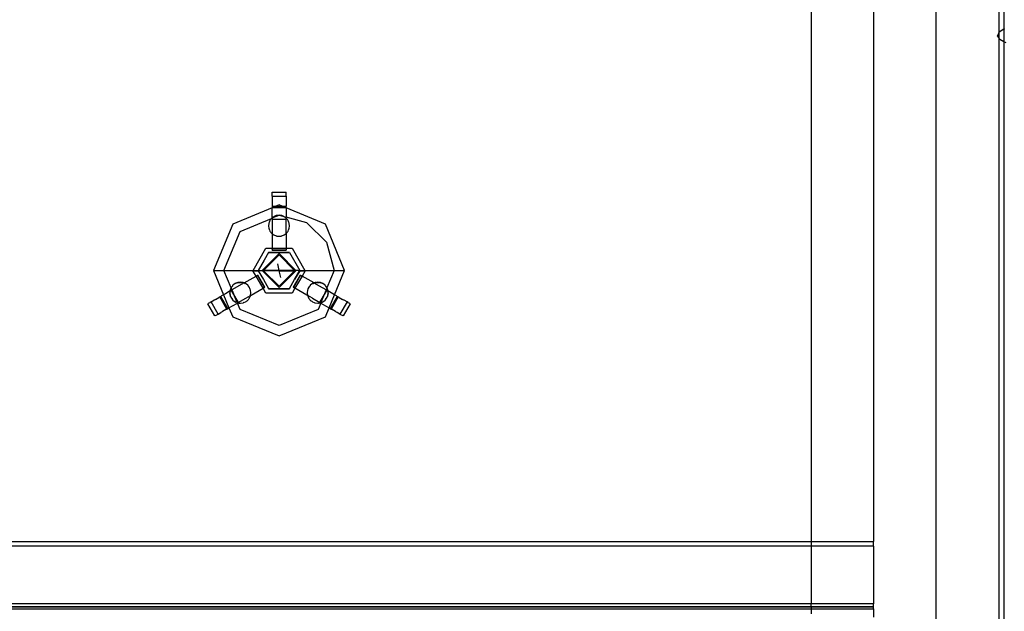
# Model space of a CAD drawing. Extents: x -94 to 79, y -42 to 42.
# Drawn here: x 3 to 15, y -23 to -16 of the extents above; entities that cross this region are included whole.
import ezdxf

# ---------------------------------------------------------------- set-up
doc = ezdxf.new("R2010")
doc.units = 0
doc.header["$MEASUREMENT"] = 0
doc.layers.get('0').update_dxf_attribs({"linetype": 'CONTINUOUS'})

msp = doc.modelspace()

# ---------------------------------------------------------------- linework, layer by layer
for p, q in [((14.789, -8.523), (14.789, -15.89)), ((14.727, -8.665), (14.727, -15.94)), ((13.977, -39.595), (13.977, -9.461)), ((12.477, -15.593), (12.477, -22.036)), ((13.227, -15.593), (13.227, -22.036)), ((14.727, -15.94), (14.732, -15.926)), ((14.732, -15.926), (14.789, -15.89)), ((14.789, -15.89), (14.798, -15.884)), ((14.789, -15.89), (14.789, -16.043)), ((14.713, -15.971), (14.727, -15.94)), ((14.727, -15.993), (14.713, -15.971)), ((14.727, -15.94), (14.727, -15.993)), ((14.727, -15.993), (14.727, -39.595)), ((14.742, -16.016), (14.727, -15.993)), ((14.789, -16.043), (14.742, -16.016)), ((14.789, -16.043), (14.789, -40.522)), ((14.816, -16.058), (14.789, -16.043)), ((6.019, -17.849), (6.188, -17.849)), ((6.019, -17.895), (6.019, -17.849)), ((6.019, -17.895), (6.188, -17.895)), ((6.019, -17.895), (6.019, -18.016)), ((6.188, -17.895), (6.188, -17.849)), ((6.188, -17.895), (6.188, -18.016)), ((6.019, -18.035), (5.547, -18.231)), ((6.019, -18.016), (6.019, -18.031)), ((6.019, -18.016), (6.065, -18.016)), ((6.019, -18.031), (6.029, -18.031)), ((6.019, -18.031), (6.019, -18.035)), ((6.029, -18.031), (6.019, -18.035)), ((6.019, -18.156), (6.019, -18.035)), ((6.065, -18.016), (6.029, -18.031)), ((6.029, -18.031), (6.174, -18.031)), ((6.102, -18.001), (6.065, -18.016)), ((6.065, -18.016), (6.139, -18.016)), ((6.139, -18.016), (6.102, -18.001)), ((6.139, -18.016), (6.188, -18.016)), ((6.174, -18.031), (6.139, -18.016)), ((6.174, -18.031), (6.188, -18.031)), ((6.188, -18.036), (6.174, -18.031)), ((6.188, -18.031), (6.188, -18.016)), ((6.188, -18.036), (6.188, -18.031)), ((6.657, -18.231), (6.188, -18.036)), ((6.188, -18.036), (6.188, -18.148)), ((5.634, -18.318), (6.013, -18.162)), ((6.008, -18.168), (6.001, -18.174)), ((6.013, -18.162), (6.008, -18.168)), ((6.014, -18.161), (6.013, -18.162)), ((6.017, -18.158), (6.014, -18.161)), ((6.019, -18.156), (6.017, -18.158)), ((6.019, -18.156), (6.102, -18.125)), ((6.021, -18.154), (6.019, -18.156)), ((6.019, -18.156), (6.019, -18.174)), ((6.031, -18.147), (6.021, -18.154)), ((6.039, -18.142), (6.031, -18.147)), ((6.042, -18.14), (6.039, -18.142)), ((6.045, -18.138), (6.042, -18.14)), ((6.069, -18.129), (6.045, -18.138)), ((6.102, -18.125), (6.069, -18.129)), ((6.134, -18.129), (6.102, -18.125)), ((6.102, -18.125), (6.158, -18.138)), ((6.158, -18.138), (6.134, -18.129)), ((6.158, -18.138), (6.163, -18.141)), ((6.165, -18.142), (6.163, -18.141)), ((6.173, -18.147), (6.165, -18.142)), ((6.165, -18.142), (6.188, -18.148)), ((6.182, -18.154), (6.173, -18.147)), ((6.186, -18.158), (6.182, -18.154)), ((6.186, -18.158), (6.188, -18.148)), ((6.188, -18.159), (6.186, -18.158)), ((6.434, -18.214), (6.188, -18.148)), ((6.188, -18.174), (6.188, -18.159)), ((6.191, -18.162), (6.188, -18.159)), ((6.196, -18.168), (6.191, -18.162)), ((6.202, -18.174), (6.196, -18.168)), ((5.547, -18.231), (5.317, -18.786)), ((5.978, -18.225), (5.976, -18.251)), ((5.976, -18.251), (5.98, -18.283)), ((5.98, -18.221), (5.978, -18.225)), ((5.983, -18.211), (5.98, -18.218)), ((5.98, -18.218), (5.98, -18.221)), ((5.98, -18.283), (5.982, -18.289)), ((5.982, -18.289), (5.983, -18.294)), ((5.987, -18.199), (5.983, -18.211)), ((5.99, -18.193), (5.987, -18.199)), ((5.993, -18.188), (5.99, -18.193)), ((5.997, -18.182), (5.993, -18.188)), ((6.001, -18.174), (5.997, -18.182)), ((6.188, -18.174), (6.019, -18.174)), ((6.019, -18.174), (6.019, -18.345)), ((6.188, -18.342), (6.188, -18.174)), ((6.206, -18.182), (6.202, -18.174)), ((6.211, -18.188), (6.206, -18.182)), ((6.213, -18.193), (6.211, -18.188)), ((6.216, -18.199), (6.213, -18.193)), ((6.22, -18.211), (6.216, -18.199)), ((6.223, -18.218), (6.22, -18.211)), ((6.22, -18.294), (6.221, -18.289)), ((6.221, -18.289), (6.223, -18.283)), ((6.224, -18.221), (6.223, -18.218)), ((6.223, -18.283), (6.228, -18.251)), ((6.225, -18.225), (6.224, -18.221)), ((6.228, -18.251), (6.225, -18.225)), ((6.434, -18.214), (6.671, -18.449)), ((6.887, -18.786), (6.657, -18.231)), ((5.44, -18.786), (5.634, -18.318)), ((5.983, -18.294), (5.987, -18.301)), ((5.987, -18.301), (5.993, -18.314)), ((5.993, -18.314), (5.999, -18.322)), ((5.999, -18.322), (6.003, -18.33)), ((6.003, -18.33), (6.008, -18.334)), ((6.008, -18.334), (6.013, -18.34)), ((6.013, -18.34), (6.019, -18.345)), ((6.019, -18.345), (6.027, -18.351)), ((6.019, -18.345), (6.019, -18.519)), ((6.027, -18.351), (6.035, -18.358)), ((6.035, -18.358), (6.037, -18.359)), ((6.037, -18.359), (6.039, -18.36)), ((6.039, -18.36), (6.069, -18.372)), ((6.069, -18.372), (6.073, -18.373)), ((6.073, -18.373), (6.077, -18.375)), ((6.077, -18.375), (6.086, -18.375)), ((6.086, -18.375), (6.102, -18.377)), ((6.086, -18.375), (6.117, -18.375)), ((6.102, -18.377), (6.117, -18.375)), ((6.117, -18.375), (6.126, -18.375)), ((6.126, -18.375), (6.131, -18.373)), ((6.131, -18.373), (6.134, -18.372)), ((6.134, -18.372), (6.165, -18.36)), ((6.165, -18.36), (6.166, -18.359)), ((6.166, -18.359), (6.169, -18.358)), ((6.177, -18.351), (6.169, -18.358)), ((6.177, -18.351), (6.188, -18.342)), ((6.188, -18.342), (6.191, -18.34)), ((6.188, -18.342), (6.188, -18.519)), ((6.191, -18.34), (6.195, -18.334)), ((6.195, -18.334), (6.2, -18.33)), ((6.2, -18.33), (6.204, -18.322)), ((6.204, -18.322), (6.211, -18.314)), ((6.211, -18.314), (6.216, -18.301)), ((6.216, -18.301), (6.22, -18.294)), ((5.791, -18.786), (5.945, -18.519)), ((5.945, -18.519), (6.019, -18.519)), ((6.019, -18.519), (6.019, -18.539)), ((6.019, -18.519), (6.188, -18.519)), ((6.188, -18.519), (6.188, -18.539)), ((6.188, -18.519), (6.258, -18.519)), ((6.258, -18.519), (6.412, -18.786)), ((6.671, -18.449), (6.763, -18.786)), ((5.898, -18.788), (6.102, -18.584)), ((5.914, -18.788), (6.102, -18.6)), ((5.977, -18.573), (5.924, -18.661)), ((5.977, -18.57), (5.977, -18.573)), ((6.227, -18.57), (5.977, -18.57)), ((5.977, -18.573), (6.227, -18.573)), ((6.019, -18.544), (6.019, -18.539)), ((6.019, -18.539), (6.188, -18.539)), ((6.019, -18.544), (6.188, -18.544)), ((6.102, -18.584), (6.305, -18.788)), ((6.102, -18.6), (6.289, -18.788)), ((6.188, -18.539), (6.188, -18.544)), ((6.227, -18.57), (6.227, -18.573)), ((6.227, -18.573), (6.351, -18.786)), ((5.924, -18.661), (5.852, -18.787)), ((6.082, -18.708), (6.101, -18.786)), ((5.317, -18.786), (5.44, -18.786)), ((5.317, -18.786), (5.437, -19.077)), ((5.527, -18.995), (5.44, -18.786)), ((5.44, -18.786), (5.722, -18.786)), ((5.684, -18.935), (5.826, -18.853)), ((5.722, -18.786), (5.787, -18.787)), ((5.787, -18.787), (5.791, -18.786)), ((5.789, -18.789), (5.791, -18.786)), ((5.789, -18.789), (5.817, -18.789)), ((5.826, -18.853), (5.789, -18.789)), ((5.791, -18.786), (5.852, -18.787)), ((5.852, -18.787), (5.817, -18.789)), ((5.817, -18.789), (5.852, -18.789)), ((5.826, -18.853), (5.844, -18.843)), ((5.91, -18.999), (5.826, -18.853)), ((5.844, -18.843), (5.848, -18.841)), ((5.928, -18.989), (5.844, -18.843)), ((5.932, -18.986), (5.848, -18.841)), ((5.852, -18.787), (5.852, -18.789)), ((5.853, -18.787), (5.852, -18.787)), ((5.852, -18.789), (5.914, -18.895)), ((5.852, -18.789), (5.853, -18.789)), ((5.858, -18.788), (5.853, -18.787)), ((5.853, -18.789), (5.858, -18.788)), ((5.858, -18.788), (5.865, -18.788)), ((5.865, -18.788), (5.87, -18.788)), ((5.87, -18.788), (5.898, -18.788)), ((5.898, -18.788), (5.914, -18.788)), ((5.898, -18.788), (6.102, -18.991)), ((5.914, -18.788), (6.101, -18.786)), ((6.101, -18.788), (5.914, -18.788)), ((5.916, -18.789), (5.914, -18.788)), ((6.102, -18.975), (5.916, -18.789)), ((6.102, -18.789), (5.916, -18.789)), ((6.101, -18.786), (6.101, -18.788)), ((6.101, -18.786), (6.289, -18.788)), ((6.289, -18.788), (6.101, -18.788)), ((6.101, -18.788), (6.102, -18.789)), ((6.122, -18.871), (6.102, -18.789)), ((6.287, -18.789), (6.102, -18.975)), ((6.102, -18.991), (6.303, -18.789)), ((6.102, -18.789), (6.287, -18.789)), ((6.356, -18.841), (6.271, -18.986)), ((6.359, -18.843), (6.275, -18.989)), ((6.289, -18.788), (6.287, -18.789)), ((6.287, -18.789), (6.303, -18.789)), ((6.305, -18.788), (6.289, -18.788)), ((6.289, -18.895), (6.351, -18.788)), ((6.352, -18.789), (6.289, -18.895)), ((6.377, -18.853), (6.293, -18.999)), ((6.305, -18.788), (6.303, -18.789)), ((6.311, -18.788), (6.305, -18.788)), ((6.333, -18.788), (6.311, -18.788)), ((6.333, -18.788), (6.338, -18.788)), ((6.338, -18.788), (6.345, -18.788)), ((6.35, -18.787), (6.345, -18.788)), ((6.345, -18.788), (6.351, -18.788)), ((6.352, -18.787), (6.35, -18.787)), ((6.351, -18.786), (6.352, -18.787)), ((6.351, -18.788), (6.352, -18.787)), ((6.351, -18.788), (6.352, -18.789)), ((6.352, -18.787), (6.412, -18.786)), ((6.387, -18.789), (6.352, -18.787)), ((6.352, -18.787), (6.352, -18.789)), ((6.352, -18.789), (6.387, -18.789)), ((6.356, -18.841), (6.359, -18.843)), ((6.359, -18.843), (6.377, -18.853)), ((6.414, -18.789), (6.377, -18.853)), ((6.522, -18.936), (6.377, -18.853)), ((6.387, -18.789), (6.414, -18.789)), ((6.412, -18.786), (6.417, -18.787)), ((6.412, -18.786), (6.414, -18.789)), ((6.417, -18.787), (6.482, -18.786)), ((6.482, -18.786), (6.763, -18.786)), ((6.763, -18.786), (6.676, -18.995)), ((6.763, -18.786), (6.887, -18.786)), ((6.766, -19.077), (6.887, -18.786)), ((5.521, -19.007), (5.528, -18.997)), ((5.529, -18.991), (5.527, -18.995)), ((5.528, -18.997), (5.527, -18.995)), ((5.528, -18.997), (5.537, -19.02)), ((5.543, -18.973), (5.529, -18.991)), ((5.682, -18.936), (5.537, -19.02)), ((5.546, -18.969), (5.543, -18.973)), ((5.546, -18.969), (5.547, -18.967)), ((5.547, -18.967), (5.549, -18.964)), ((5.575, -18.944), (5.549, -18.964)), ((5.579, -18.943), (5.575, -18.944)), ((5.58, -18.942), (5.579, -18.943)), ((5.58, -18.942), (5.585, -18.94)), ((5.585, -18.94), (5.615, -18.931)), ((5.606, -18.932), (5.585, -18.94)), ((5.615, -18.931), (5.606, -18.932)), ((5.62, -18.929), (5.615, -18.931)), ((5.62, -18.929), (5.625, -18.929)), ((5.638, -18.928), (5.625, -18.929)), ((5.625, -18.929), (5.653, -18.93)), ((5.653, -18.93), (5.638, -18.928)), ((5.659, -18.93), (5.653, -18.93)), ((5.663, -18.931), (5.659, -18.93)), ((5.671, -18.932), (5.663, -18.931)), ((5.682, -18.936), (5.671, -18.932)), ((5.682, -18.936), (5.684, -18.935)), ((5.682, -18.936), (5.695, -18.942)), ((5.695, -18.942), (5.697, -18.943)), ((5.701, -18.944), (5.697, -18.943)), ((5.727, -18.964), (5.701, -18.944)), ((5.73, -18.968), (5.727, -18.964)), ((5.732, -18.97), (5.73, -18.968)), ((5.734, -18.973), (5.732, -18.97)), ((5.747, -18.991), (5.734, -18.973)), ((5.734, -18.973), (5.753, -19.005)), ((5.753, -19.005), (5.747, -18.991)), ((5.91, -18.999), (5.928, -18.989)), ((5.914, -18.895), (5.977, -19.003)), ((5.932, -18.986), (5.928, -18.989)), ((6.227, -19.003), (6.289, -18.895)), ((6.275, -18.989), (6.271, -18.986)), ((6.293, -18.999), (6.275, -18.989)), ((6.45, -19.005), (6.469, -18.973)), ((6.456, -18.991), (6.45, -19.005)), ((6.469, -18.973), (6.456, -18.991)), ((6.472, -18.97), (6.469, -18.973)), ((6.473, -18.969), (6.472, -18.97)), ((6.476, -18.964), (6.473, -18.969)), ((6.502, -18.944), (6.476, -18.964)), ((6.506, -18.943), (6.502, -18.944)), ((6.506, -18.943), (6.509, -18.942)), ((6.509, -18.942), (6.522, -18.936)), ((6.533, -18.932), (6.522, -18.936)), ((6.523, -18.937), (6.522, -18.936)), ((6.585, -18.973), (6.523, -18.937)), ((6.541, -18.931), (6.533, -18.932)), ((6.544, -18.93), (6.541, -18.931)), ((6.544, -18.93), (6.55, -18.93)), ((6.565, -18.928), (6.55, -18.93)), ((6.55, -18.93), (6.578, -18.929)), ((6.578, -18.929), (6.565, -18.928)), ((6.584, -18.929), (6.578, -18.929)), ((6.588, -18.931), (6.584, -18.929)), ((6.666, -19.02), (6.585, -18.973)), ((6.598, -18.932), (6.588, -18.931)), ((6.588, -18.931), (6.618, -18.94)), ((6.618, -18.94), (6.598, -18.932)), ((6.618, -18.94), (6.623, -18.942)), ((6.625, -18.943), (6.623, -18.942)), ((6.628, -18.944), (6.625, -18.943)), ((6.654, -18.964), (6.628, -18.944)), ((6.656, -18.967), (6.654, -18.964)), ((6.658, -18.969), (6.656, -18.967)), ((6.658, -18.969), (6.661, -18.973)), ((6.674, -18.991), (6.661, -18.973)), ((6.676, -18.997), (6.666, -19.02)), ((6.676, -18.995), (6.674, -18.991)), ((6.676, -18.995), (6.676, -18.997)), ((6.682, -19.007), (6.676, -18.997)), ((5.339, -19.133), (5.381, -19.109)), ((5.388, -19.105), (5.381, -19.109)), ((5.392, -19.103), (5.388, -19.105)), ((5.404, -19.097), (5.392, -19.103)), ((5.476, -19.249), (5.392, -19.103)), ((5.413, -19.091), (5.404, -19.097)), ((5.488, -19.243), (5.404, -19.097)), ((5.437, -19.077), (5.413, -19.091)), ((5.459, -19.065), (5.437, -19.077)), ((5.437, -19.077), (5.502, -19.234)), ((5.515, -19.032), (5.459, -19.065)), ((5.515, -19.032), (5.512, -19.053)), ((5.512, -19.053), (5.517, -19.086)), ((5.52, -19.094), (5.512, -19.053)), ((5.517, -19.021), (5.515, -19.032)), ((5.517, -19.032), (5.515, -19.032)), ((5.52, -19.012), (5.517, -19.021)), ((5.52, -19.012), (5.517, -19.032)), ((5.528, -19.025), (5.517, -19.032)), ((5.517, -19.086), (5.52, -19.094)), ((5.521, -19.007), (5.52, -19.012)), ((5.521, -19.1), (5.52, -19.094)), ((5.521, -19.1), (5.525, -19.105)), ((5.525, -19.105), (5.529, -19.116)), ((5.525, -19.105), (5.543, -19.134)), ((5.537, -19.02), (5.528, -19.025)), ((5.528, -19.025), (5.568, -19.095)), ((5.537, -19.02), (5.568, -19.095)), ((5.568, -19.095), (5.612, -19.171)), ((5.6, -19.171), (5.568, -19.095)), ((5.702, -19.119), (5.759, -19.086)), ((5.747, -19.116), (5.753, -19.102)), ((5.753, -19.005), (5.756, -19.01)), ((5.753, -19.102), (5.758, -19.093)), ((5.757, -19.014), (5.756, -19.01)), ((5.76, -19.021), (5.757, -19.014)), ((5.758, -19.089), (5.76, -19.086)), ((5.758, -19.093), (5.758, -19.089)), ((5.759, -19.086), (5.76, -19.086)), ((5.764, -19.053), (5.76, -19.021)), ((5.76, -19.086), (5.764, -19.053)), ((5.76, -19.086), (5.768, -19.081)), ((5.768, -19.081), (5.91, -18.999)), ((5.945, -19.06), (5.91, -18.999)), ((6.258, -19.06), (5.945, -19.06)), ((5.977, -19.006), (5.977, -19.003)), ((5.977, -19.003), (6.227, -19.003)), ((5.977, -19.006), (6.227, -19.006)), ((6.227, -19.003), (6.227, -19.006)), ((6.293, -18.999), (6.258, -19.06)), ((6.436, -19.081), (6.293, -18.999)), ((6.444, -19.086), (6.436, -19.081)), ((6.444, -19.021), (6.439, -19.053)), ((6.439, -19.053), (6.444, -19.086)), ((6.446, -19.014), (6.444, -19.021)), ((6.444, -19.086), (6.445, -19.089)), ((6.445, -19.086), (6.444, -19.086)), ((6.501, -19.119), (6.445, -19.086)), ((6.445, -19.089), (6.446, -19.093)), ((6.447, -19.01), (6.446, -19.014)), ((6.446, -19.093), (6.45, -19.102)), ((6.447, -19.01), (6.45, -19.005)), ((6.45, -19.102), (6.456, -19.116)), ((6.591, -19.171), (6.635, -19.095)), ((6.635, -19.095), (6.603, -19.171)), ((6.666, -19.02), (6.635, -19.095)), ((6.635, -19.095), (6.675, -19.025)), ((6.66, -19.134), (6.679, -19.105)), ((6.675, -19.025), (6.666, -19.02)), ((6.674, -19.116), (6.679, -19.105)), ((6.687, -19.032), (6.675, -19.025)), ((6.679, -19.105), (6.682, -19.1)), ((6.683, -19.012), (6.682, -19.007)), ((6.683, -19.094), (6.682, -19.1)), ((6.687, -19.021), (6.683, -19.012)), ((6.687, -19.032), (6.683, -19.012)), ((6.691, -19.053), (6.683, -19.094)), ((6.683, -19.094), (6.687, -19.086)), ((6.688, -19.032), (6.687, -19.021)), ((6.688, -19.032), (6.687, -19.032)), ((6.687, -19.086), (6.691, -19.053)), ((6.745, -19.065), (6.688, -19.032)), ((6.691, -19.053), (6.688, -19.032)), ((6.701, -19.234), (6.766, -19.077)), ((6.8, -19.097), (6.716, -19.243)), ((6.812, -19.103), (6.728, -19.249)), ((6.766, -19.077), (6.745, -19.065)), ((6.791, -19.091), (6.766, -19.077)), ((6.8, -19.097), (6.791, -19.091)), ((6.812, -19.103), (6.8, -19.097)), ((6.815, -19.105), (6.812, -19.103)), ((6.822, -19.109), (6.815, -19.105)), ((6.822, -19.109), (6.864, -19.133)), ((5.249, -19.185), (5.247, -19.186)), ((5.331, -19.332), (5.247, -19.186)), ((5.254, -19.182), (5.249, -19.185)), ((5.262, -19.177), (5.254, -19.182)), ((5.272, -19.173), (5.262, -19.177)), ((5.274, -19.171), (5.272, -19.173)), ((5.287, -19.163), (5.274, -19.171)), ((5.287, -19.163), (5.322, -19.143)), ((5.371, -19.309), (5.287, -19.163)), ((5.324, -19.142), (5.322, -19.143)), ((5.339, -19.133), (5.324, -19.142)), ((5.497, -19.237), (5.502, -19.234)), ((5.502, -19.234), (5.543, -19.21)), ((5.502, -19.234), (5.547, -19.341)), ((5.529, -19.116), (5.543, -19.134)), ((5.543, -19.134), (5.546, -19.139)), ((5.543, -19.21), (5.602, -19.177)), ((5.546, -19.139), (5.548, -19.141)), ((5.548, -19.141), (5.549, -19.142)), ((5.549, -19.142), (5.575, -19.162)), ((5.575, -19.162), (5.581, -19.165)), ((5.581, -19.165), (5.584, -19.167)), ((5.6, -19.171), (5.584, -19.167)), ((5.6, -19.171), (5.601, -19.173)), ((5.601, -19.173), (5.606, -19.175)), ((5.602, -19.177), (5.601, -19.173)), ((5.602, -19.177), (5.606, -19.175)), ((5.634, -19.254), (5.602, -19.177)), ((5.606, -19.175), (5.608, -19.173)), ((5.606, -19.175), (5.621, -19.177)), ((5.608, -19.173), (5.612, -19.171)), ((5.612, -19.171), (5.702, -19.119)), ((5.621, -19.177), (5.629, -19.179)), ((5.629, -19.179), (5.633, -19.179)), ((5.633, -19.179), (5.638, -19.179)), ((5.638, -19.179), (5.671, -19.175)), ((5.671, -19.175), (5.673, -19.174)), ((5.68, -19.171), (5.673, -19.174)), ((5.68, -19.171), (5.701, -19.162)), ((5.701, -19.162), (5.706, -19.158)), ((5.706, -19.158), (5.711, -19.156)), ((5.711, -19.156), (5.718, -19.149)), ((5.718, -19.149), (5.727, -19.142)), ((5.727, -19.142), (5.734, -19.134)), ((5.734, -19.134), (5.74, -19.128)), ((5.743, -19.122), (5.74, -19.128)), ((5.743, -19.122), (5.747, -19.116)), ((6.456, -19.116), (6.46, -19.122)), ((6.463, -19.128), (6.46, -19.122)), ((6.463, -19.128), (6.47, -19.134)), ((6.47, -19.134), (6.476, -19.142)), ((6.476, -19.142), (6.485, -19.149)), ((6.485, -19.149), (6.492, -19.156)), ((6.497, -19.158), (6.492, -19.156)), ((6.497, -19.158), (6.502, -19.162)), ((6.501, -19.119), (6.591, -19.171)), ((6.502, -19.162), (6.523, -19.171)), ((6.523, -19.171), (6.53, -19.174)), ((6.53, -19.174), (6.533, -19.175)), ((6.533, -19.175), (6.565, -19.179)), ((6.565, -19.179), (6.57, -19.179)), ((6.601, -19.177), (6.569, -19.254)), ((6.57, -19.179), (6.575, -19.179)), ((6.582, -19.177), (6.575, -19.179)), ((6.596, -19.173), (6.582, -19.177)), ((6.582, -19.177), (6.598, -19.175)), ((6.591, -19.171), (6.596, -19.173)), ((6.596, -19.173), (6.598, -19.175)), ((6.598, -19.175), (6.603, -19.173)), ((6.598, -19.175), (6.601, -19.177)), ((6.603, -19.173), (6.601, -19.177)), ((6.601, -19.177), (6.66, -19.21)), ((6.603, -19.171), (6.619, -19.167)), ((6.603, -19.173), (6.603, -19.171)), ((6.619, -19.167), (6.623, -19.165)), ((6.623, -19.165), (6.628, -19.162)), ((6.628, -19.162), (6.654, -19.142)), ((6.654, -19.142), (6.655, -19.141)), ((6.655, -19.141), (6.657, -19.139)), ((6.657, -19.139), (6.66, -19.134)), ((6.657, -19.341), (6.701, -19.234)), ((6.66, -19.134), (6.674, -19.116)), ((6.66, -19.21), (6.701, -19.234)), ((6.701, -19.234), (6.706, -19.237)), ((6.917, -19.163), (6.832, -19.309)), ((6.879, -19.142), (6.864, -19.133)), ((6.956, -19.186), (6.872, -19.332)), ((6.882, -19.143), (6.879, -19.142)), ((6.917, -19.163), (6.882, -19.143)), ((6.93, -19.171), (6.917, -19.163)), ((6.93, -19.171), (6.932, -19.173)), ((6.941, -19.177), (6.932, -19.173)), ((6.949, -19.182), (6.941, -19.177)), ((6.954, -19.185), (6.949, -19.182)), ((6.956, -19.186), (6.954, -19.185)), ((5.331, -19.332), (5.333, -19.331)), ((5.333, -19.331), (5.338, -19.328)), ((5.338, -19.328), (5.347, -19.323)), ((5.347, -19.323), (5.356, -19.318)), ((5.356, -19.318), (5.358, -19.317)), ((5.358, -19.317), (5.371, -19.309)), ((5.371, -19.309), (5.406, -19.289)), ((5.406, -19.289), (5.409, -19.288)), ((5.409, -19.288), (5.424, -19.279)), ((5.465, -19.255), (5.424, -19.279)), ((5.465, -19.255), (5.473, -19.251)), ((5.473, -19.251), (5.476, -19.249)), ((5.476, -19.249), (5.488, -19.243)), ((5.488, -19.243), (5.497, -19.237)), ((5.547, -19.341), (6.102, -19.571)), ((6.102, -19.447), (5.634, -19.254)), ((6.569, -19.254), (6.102, -19.447)), ((6.102, -19.571), (6.657, -19.341)), ((6.706, -19.237), (6.716, -19.243)), ((6.716, -19.243), (6.728, -19.249)), ((6.728, -19.249), (6.731, -19.251)), ((6.731, -19.251), (6.738, -19.255)), ((6.78, -19.279), (6.738, -19.255)), ((6.78, -19.279), (6.795, -19.288)), ((6.797, -19.289), (6.795, -19.288)), ((6.832, -19.309), (6.797, -19.289)), ((6.832, -19.309), (6.846, -19.317)), ((6.846, -19.317), (6.848, -19.318)), ((6.848, -19.318), (6.857, -19.323)), ((6.857, -19.323), (6.865, -19.328)), ((6.865, -19.328), (6.87, -19.331)), ((6.87, -19.331), (6.872, -19.332)), ((-1.023, -22.036), (12.477, -22.036)), ((12.477, -22.036), (13.227, -22.036)), ((12.477, -22.036), (12.477, -22.093)), ((13.227, -22.093), (13.227, -22.036)), ((12.477, -22.093), (-1.023, -22.093)), ((13.227, -22.093), (12.477, -22.093)), ((12.477, -22.093), (12.477, -22.786)), ((13.227, -22.093), (13.227, -22.786)), ((12.477, -22.786), (-1.023, -22.786)), ((12.477, -22.82), (-1.023, -22.818)), ((-1.023, -22.82), (12.477, -22.82)), ((-1.023, -22.843), (12.477, -22.843)), ((13.227, -22.786), (12.477, -22.786)), ((12.477, -22.82), (12.477, -22.786)), ((13.227, -22.818), (12.477, -22.82)), ((12.477, -22.82), (13.227, -22.82)), ((12.477, -22.82), (12.477, -22.843)), ((12.477, -22.843), (13.227, -22.843)), ((12.477, -22.843), (12.477, -22.906)), ((13.227, -22.818), (13.227, -22.786)), ((13.227, -22.82), (13.227, -22.818)), ((13.227, -22.843), (13.227, -22.82)), ((13.227, -22.843), (13.227, -22.945))]:
    msp.add_line(p, q)

doc.saveas('drawing.dxf')
